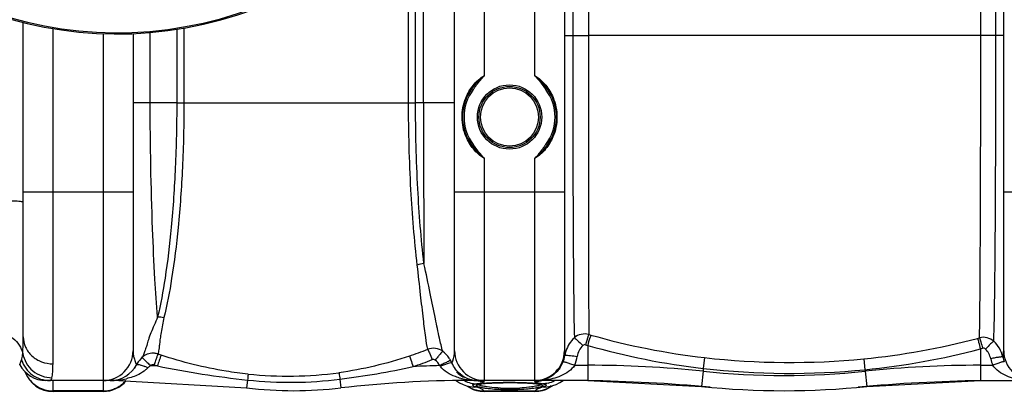
# Model space of a CAD drawing. Units: millimetres. Extents: x -2085 to 3609, y -794 to 3218.
# Drawn here: x -1047 to -419, y -465 to -223 of the extents above; entities that cross this region are included whole.
import ezdxf

# ---------------------------------------------------------------- set-up
doc = ezdxf.new("R2010")
doc.units = ezdxf.units.MM
doc.header["$LTSCALE"] = 46.255
doc.header["$PDMODE"] = 3
doc.header["$PDSIZE"] = 0.3125
doc.layers.get('0').update_dxf_attribs({"linetype": 'CONTINUOUS'})
doc.layers.get('Defpoints').update_dxf_attribs({"linetype": 'CONTINUOUS'})
doc.layers.add('AM_5', color=3, linetype='CONTINUOUS', lineweight=25)
doc.layers.add('RUNDUNGEN', color=7, linetype='CONTINUOUS')
doc.styles.get("Standard").update_dxf_attribs({"font": 'txt', "width": 0.7})
doc.dimstyles.new('AM_DIN$0', dxfattribs={"dimtxt": 3.5, "dimasz": 2.5, "dimexe": 1, "dimexo": 1, "dimgap": 1.5, "dimtad": 1, "dimdsep": 46, "dimtxsty": 'STANDARD', "dimcen": 0, "dimclrd": 256, "dimclre": 256, "dimclrt": 2, "dimadec": 0, "dimazin": 2, "dimtp": 0.1, "dimtm": 0.1, "dimtfac": 0.71, "dimtdec": 3, "dimtmove": 0, "dimatfit": 3, "dimfxl": 1, "dimlwd": -1, "dimlwe": -1, "dimarcsym": 0})

# ---------------------------------------------------------------- blocks, each defined once
blk = doc.blocks.new('*D12')
at = {"layer": 'AM_5', "ltscale": 10, "transparency": 16777216}
for p, q in [((-690, 645.85), (2271.4, 645.85)), ((2270.4, 615.85), (2270.4, -435.14)), ((1000.83, -465.14), (2271.4, -465.14))]:
    blk.add_line(p, q, dxfattribs=at)
for points in [[(2265.4, 615.85), (2275.4, 615.85), (2270.4, 645.85)], [(2265.4, -435.14), (2275.4, -435.14), (2270.4, -465.14)]]:
    blk.add_solid(points, dxfattribs=at)
at = {"layer": 'Defpoints', "color": 0, "ltscale": 10, "transparency": 16777216}
for p in [(-691, 645.85), (999.83, -465.14), (2270.4, -465.14)]:
    blk.add_point(p, dxfattribs=at)
at = {"layer": 'AM_5', "color": 2, "ltscale": 10, "transparency": 16777216, "insert": (2237.9, 90.35), "char_height": 35, "attachment_point": 5, "rotation": 90}
blk.add_mtext('1130', dxfattribs=at)

msp = doc.modelspace()

# ---------------------------------------------------------------- linework, layer by layer
at = {"color": 7, "linetype": 'Continuous'}
for p, q in [((-699.672, 463.863), (-699.672, -434.137)), ((-419.672, -434.137), (-419.672, 463.863)), ((-769.672, -434.137), (-769.672, -106.83)), ((-1044.672, -425.204), (-1044.672, -224.786)), ((-974.672, -231.991), (-974.672, -434.137)), ((-972.405, -443.137), (-971.96, -442.354)), ((-972.405, -443.136), (-972.404, -443.135)), ((-971.963, -442.359), (-972.404, -443.135)), ((-983.609, -453.137), (-1030.139, -453.137)), ((-983.609, -453.137), (-902.226, -457.884)), ((-769.16, -452.984), (-766.57, -454.611)), ((-766.57, -454.611), (-764.187, -455.708)), ((-764.187, -455.708), (-761.993, -456.47)), ((-762.085, -456.438), (-761.564, -456.834)), ((-761.993, -456.47), (-760.899, -456.78)), ((-761.564, -456.834), (-759.759, -457.92)), ((-760.965, -456.763), (-760.899, -456.78)), ((-760.965, -456.763), (-760.863, -456.791)), ((-684.845, -453.137), (-760.735, -453.137)), ((-759.759, -457.92), (-757.781, -458.827)), ((-755.03, -453.137), (-755.029, -453.137)), ((-753.098, -455.375), (-752.256, -455.248)), ((-750.146, -455.017), (-748.884, -454.914)), ((-745.955, -454.738), (-744.299, -454.666)), ((-736.581, -454.503), (-734.672, -454.497)), ((-734.672, -454.497), (-732.048, -454.509)), ((-732.048, -454.509), (-729.646, -454.54)), ((-729.646, -454.54), (-727.372, -454.591)), ((-727.372, -454.591), (-725.245, -454.658)), ((-725.245, -454.658), (-723.284, -454.743)), ((-716.897, -453.137), (-716.895, -453.137)), ((-716.285, -455.368), (-715.473, -455.521)), ((-715.473, -455.521), (-714.873, -455.671)), ((-714.873, -455.671), (-714.691, -455.728)), ((-708.377, -456.762), (-708.452, -456.783)), ((-707.715, -456.789), (-707.258, -456.439)), ((-704.946, -455.624), (-702.575, -454.504)), ((-702.575, -454.504), (-700.447, -453.137)), ((-684.845, -453.137), (-612.341, -456.902)), ((-507.003, -456.902), (-434.499, -453.137)), ((-434.499, -453.137), (-402.956, -453.137)), ((-993.672, -460.137), (-1025.672, -460.137)), ((-753.369, -459.968), (-750.835, -460.137)), ((-718.49, -460.137), (-750.854, -460.137)), ((-750.834, -460.137), (-750.834, -460.137)), ((-718.51, -460.137), (-718.51, -460.137)), ((-718.509, -460.137), (-715.923, -459.961))]:
    msp.add_line(p, q, dxfattribs=at)
at = {"color": 9, "linetype": 'Continuous'}
for p, q in [((-694.394, -87.137), (-694.394, -233.137)), ((-684.427, -87.137), (-684.427, -233.137)), ((-434.281, -233.123), (-434.281, -87.137)), ((-424.634, -233.137), (-424.634, -87.137)), ((-789.491, -276.126), (-789.491, -136.578)), ((-794.574, -276.131), (-794.574, -142.922)), ((-799.026, -276.137), (-799.026, -148.127)), ((-1025.672, -442.524), (-1025.672, -228.754)), ((-993.672, -232.015), (-993.672, -453.137)), ((-963.686, -276.137), (-963.685, -231.297)), ((-946.796, -229.262), (-946.796, -276.137)), ((-942.212, -228.511), (-942.212, -276.137)), ((-699.672, -233.137), (-694.394, -233.137)), ((-694.394, -233.137), (-684.427, -233.137)), ((-434.281, -233.123), (-684.427, -233.137)), ((-424.634, -233.137), (-434.281, -233.137)), ((-419.672, -233.137), (-424.634, -233.137)), ((-963.686, -276.137), (-974.672, -276.137)), ((-946.796, -276.137), (-963.686, -276.137)), ((-946.796, -276.137), (-794.574, -276.137)), ((-789.491, -276.126), (-794.574, -276.131)), ((-769.672, -276.137), (-789.491, -276.137)), ((-974.672, -333.137), (-1044.672, -333.137)), ((-699.672, -333.137), (-769.672, -333.137)), ((-750.672, -453.137), (-750.672, -333.137)), ((-718.672, -333.137), (-718.672, -453.137)), ((-349.672, -333.137), (-419.672, -333.137)), ((-684.848, -430.73), (-684.845, -443.424)), ((-434.499, -432.967), (-434.499, -453.137)), ((-610.348, -438.545), (-611.147, -445.435)), ((-508.794, -439.322), (-508.112, -446.252)), ((-972.512, -442.917), (-972.405, -443.135)), ((-972.405, -443.135), (-972.404, -443.135)), ((-693.054, -443.424), (-684.845, -443.424)), ((-684.845, -443.424), (-684.845, -453.137)), ((-611.148, -445.434), (-611.335, -447.241)), ((-434.499, -443.424), (-426.693, -443.424)), ((-611.335, -447.241), (-612.341, -456.902)), ((-508.113, -446.252), (-508.009, -447.241)), ((-508.009, -447.241), (-507.003, -456.901)), ((-1025.672, -460.137), (-1025.672, -453.322)), ((-993.672, -453.322), (-993.672, -460.137)), ((-983.609, -452.811), (-983.609, -453.137)), ((-901.637, -452.841), (-902.226, -457.884)), ((-842.771, -452.296), (-842.118, -457.884)), ((-760.735, -452.765), (-760.735, -453.038)), ((-760.735, -453.038), (-760.735, -453.137)), ((-718.672, -453.447), (-718.672, -453.689)), ((-993.672, -459.775), (-1025.672, -459.775)), ((-750.834, -460.137), (-750.985, -459.775)), ((-750.985, -459.775), (-718.359, -459.775)), ((-718.359, -459.775), (-718.51, -460.137))]:
    msp.add_line(p, q, dxfattribs=at)
at = {"color": 7, "linetype": 'Continuous'}
for points in [[(-754.994, -455.869), (-754.97, -455.856), (-754.749, -455.762), (-754.346, -455.636), (-753.798, -455.506), (-753.098, -455.375)], [(-752.256, -455.248), (-751.271, -455.128), (-750.146, -455.017)], [(-748.884, -454.914), (-747.485, -454.82), (-745.955, -454.738)], [(-744.299, -454.666), (-742.523, -454.606), (-740.636, -454.559)], [(-740.636, -454.559), (-738.651, -454.524), (-736.581, -454.503)], [(-723.284, -454.743), (-721.502, -454.842), (-719.906, -454.956)], [(-719.906, -454.956), (-718.503, -455.083), (-717.293, -455.221), (-716.285, -455.368)], [(-711.501, -458.802), (-709.521, -457.886), (-707.715, -456.789)], [(-708.577, -456.812), (-708.667, -456.847), (-708.542, -456.808), (-708.377, -456.762)], [(-708.452, -456.783), (-707.138, -456.404), (-704.946, -455.624)], [(-757.781, -458.827), (-755.644, -459.52), (-753.369, -459.968)], [(-715.923, -459.961), (-713.642, -459.505), (-711.501, -458.802)]]:
    msp.add_lwpolyline(points, dxfattribs=at)
for centre, radius, start, end in [((-984.672, 14.863), 247.056, 195, 165), ((-993.672, -434.137), 19, 270, 0), ((-955.596, -452.198), 19.098, 134.427829, 148.987396), ((-961.97, -445.703), 9.997, 88.134005, 134.396999), ((-961.975, -445.737), 10.031, 74.50927, 88.106725), ((-961.966, -445.688), 9.981, 70.990934, 74.486643), ((-750.672, -434.137), 19, 180, 270), ((-718.672, -434.137), 19, 270, 0), ((-400.672, -434.137), 19, 180, 270), ((-1030.139, -434.137), 19, 208.06239, 270), ((-1030.139, -434.137), 19, 208.061061, 269.997175), ((-989.138, -434.137), 19, 270, 332.136453), ((-1025.672, -441.137), 19, 199.647111, 270), ((-755.206, -434.137), 19, 225.280111, 242.744498), ((-993.672, -441.137), 19, 270, 320.696784), ((-872.172, -201.137), 258.5, 263.323575, 276.676425), ((-760.735, -1153.137), 700, 89.999993, 96.676425), ((-755.061, -436.058), 17.078, 256.703434, 263.833097), ((-755.033, -435.791), 17.346, 263.83662, 269.29694), ((-755.028, -432.507), 20.63, 268.620618, 269.998165), ((-755.026, -435.331), 17.807, 269.293093, 269.991602), ((-699.559, -1453.137), 1000, 84.67919, 89.157574), ((-559.672, 48.863), 508.5, 264.054809, 275.945191), ((-419.785, -1453.137), 1000, 90.842426, 95.32081)]:
    msp.add_arc(centre, radius, start, end, dxfattribs=at)
at = {"color": 9, "linetype": 'Continuous'}
for centre, radius, start, end in [((-984.672, 14.863), 246.237, 195, 165), ((18666.536, -279.298), 19456.027, 179.9906587, 180.2924904), ((-559.154, 6.855), 448.378, 253.8177, 253.991226), ((-559.34, 7.351), 448.804, 254.031524, 263.474078), ((-554.144, 19.075), 460.635, 275.649961, 284.808982), ((-555.624, 24.347), 466.109, 284.819287, 284.990523), ((-559.744, 3.277), 451.678, 253.746315, 253.92025), ((-559.175, 7.121), 455.53, 253.985438, 263.448754), ((-554.133, 19.362), 467.882, 275.644639, 284.814649), ((-555.416, 23.427), 472.14, 284.838968, 285.010686), ((-439.185, -442.432), 19.478, 30.255127, 47.232906), ((-439.527, -442.595), 19.856, 12.728392, 30.164987), ((-958.082, -434.126), 16.59, 180.038468, 185.730199), ((-874.065, -191.033), 259.417, 250.955165, 251.44081), ((-873.321, -216.016), 233.809, 288.657842, 291.710038), ((-788.911, -449.799), 19.231, 34.757121, 52.486857), ((-788.952, -449.813), 19.273, 28.7969, 34.721516), ((-718.081, -434.27), 18.907, 341.753249, 351.160892), ((-679.656, -440.473), 20.016, 162.267756, 170.518642), ((-718.077, -433.576), 26.891, 338.518627, 351.053476), ((-555.924, 38.03), 479.673, 263.485204, 275.638713), ((-401.697, -433.606), 26.856, 192.114218, 201.442661), ((-401.737, -434.306), 18.834, 191.995327, 201.350718), ((-981.936, -477.594), 36.474, 62.887887, 65.883021), ((-983.609, -1153.137), 709.714, 88.024706, 88.373836), ((-874.124, -190.174), 267.541, 250.984828, 251.470459), ((-713.273, -526.719), 259.464, 160.569345, 161.373256), ((-835.702, 157.024), 613.419, 258.390538, 263.829548), ((-913.817, 103.435), 560.254, 277.285257, 282.13327), ((-873.375, -216.326), 240.731, 288.733804, 291.79823), ((-760.735, -1153.137), 709.714, 91.480689, 92.852936), ((-783.253, -447.581), 5.73, 37.168953, 43.166938), ((-788.865, -449.748), 19.166, 24.170711, 28.754532), ((-719.679, -433.629), 20.629, 328.300088, 338.579234), ((-717.911, -434.323), 18.729, 338.581136, 341.744494), ((-684.845, -1153.137), 709.714, 84.054809, 90), ((-555.799, 37.18), 485.778, 263.457634, 275.633466), ((-434.499, -1153.137), 709.714, 90, 95.945191), ((-1026.015, -440.971), 18.663, 201.123482, 207.286334), ((-876.13, -200.94), 249.39, 264.204391, 277.545785), ((-755.897, -414.36), 38.702, 255.400305, 259.008917), ((-755.003, -436.025), 17.128, 238.828718, 244.580238), ((-755.076, -436.169), 16.967, 244.594935, 256.667328), ((-559.672, 48.863), 498.786, 264.054809, 275.945191), ((-1025.678, -440.61), 19.166, 234.381407, 252.179419), ((-989.138, -405.859), 47.279, 269.999797, 271.72106), ((-993.64, -440.658), 19.112, 287.788707, 296.719971), ((-989.102, -406.691), 46.445, 271.707039, 276.79172), ((-993.619, -440.699), 19.067, 296.718926, 303.986703), ((-989.604, -404.538), 48.644, 277.079513, 282.691649), ((-993.524, -440.844), 18.893, 303.995849, 305.682466), ((-993.589, -440.762), 18.997, 305.695958, 314.651276), ((-993.561, -440.789), 18.959, 314.650585, 319.212031), ((-874.535, -200.887), 253.408, 263.860457, 277.200642), ((-755.149, -438.338), 16.972, 241.119994, 255.739781), ((-755.294, -411.231), 41.888, 259.014418, 262.536536), ((-751.395, -441.202), 18.559, 236.715961, 248.196961), ((-756.895, -441.499), 15.795, 255.314916, 273.117305), ((-755.238, -411.389), 41.74, 262.432389, 263.557423), ((-755.051, -409.469), 43.668, 263.596791, 270.029295), ((-763.079, -484.385), 28.014, 74.150601, 75.43897), ((-750.622, -434.432), 19.259, 256.8438, 258.753659), ((-750.656, -434.638), 19.05, 258.731665, 269.950987), ((-743.78, -526.684), 71.957, 94.468565, 95.471787), ((-741.961, -549.778), 95.123, 93.695383, 94.476916), ((-739.827, -582.958), 128.371, 92.511368, 93.691499), ((-737.715, -627.699), 173.162, 92.124229, 92.560574), ((-736.369, -664.78), 210.267, 91.413467, 92.11624), ((-734.94, -723.265), 268.769, 90.164806, 91.410514), ((-734.812, -335.236), 122.884, 267.363871, 268.737148), ((-734.664, -329.683), 128.439, 268.725409, 269.996241), ((-734.672, -754.914), 300.419, 89.999919, 90.198496), ((-734.621, -742.993), 288.498, 89.045387, 90.010065), ((-734.588, -334.703), 123.419, 269.960837, 273.003034), ((-734.133, -711.674), 257.176, 88.745987, 89.037841), ((-733.776, -695.158), 240.655, 88.563035, 88.744961), ((-733.254, -674.82), 220.311, 88.178812, 88.566224), ((-732.547, -652.367), 197.847, 87.914133, 88.176742), ((-731.991, -637.032), 182.502, 87.705825, 87.913432), ((-731.004, -613.057), 158.506, 87.111493, 87.715327), ((-729.851, -589.823), 135.244, 86.821494, 87.103089), ((-729.151, -577.215), 122.616, 86.527622, 86.821494), ((-727.808, -555.667), 101.026, 85.628544, 86.547981), ((-726.433, -537.3), 82.608, 85.289603, 85.60849), ((-725.564, -526.835), 72.107, 84.734518, 85.294984), ((-724.363, -513.878), 59.094, 83.974173, 84.740923), ((-718.677, -434.856), 18.832, 270.014054, 275.560155), ((-716.899, -437.253), 15.885, 270.005656, 275.472816), ((-716.897, -411.563), 41.574, 269.999597, 273.047384), ((-718.711, -434.495), 19.195, 275.556259, 281.250061), ((-718.427, -448.639), 8.058, 288.657304, 290.653004), ((-704.107, -403.496), 52.579, 257.314533, 258.482905), ((-716.943, -436.932), 16.208, 275.519245, 287.356212), ((-716.873, -412.032), 41.105, 273.048091, 276.290729), ((-699.512, -381.005), 75.535, 258.474042, 259.475993), ((-712.449, -441.499), 15.795, 266.880439, 284.65343), ((-717.949, -441.201), 18.559, 291.802851, 303.28346), ((-714.197, -438.339), 16.972, 284.266233, 298.88427), ((-1025.652, -440.429), 19.346, 252.271791, 269.941957), ((-993.692, -440.429), 19.346, 270.058042, 287.728163), ((-751.35, -441.044), 18.723, 248.24903, 255.772336), ((-751.264, -440.723), 19.055, 255.757717, 259.582491), ((-751.273, -440.798), 18.979, 259.567672, 270.867413), ((-718.076, -440.743), 19.034, 269.149377, 283.374192), ((-718.006, -441.009), 18.759, 283.352842, 291.745249)]:
    msp.add_arc(centre, radius, start, end, dxfattribs=at)
for points, knots in [([(-694.394, -233.137), (-694.385, -253.809), (-694.358, -293.2), (-694.174, -347.594), (-693.901, -391.183), (-693.584, -416.053), (-693.346, -425.918)], [0, 0, 0, 0, 0.321681, 0.6129747, 0.8464336, 1, 1, 1, 1]), ([(-684.427, -233.137), (-684.424, -272.024), (-684.365, -335.564), (-684.307, -399.106), (-684.115, -423.759)], [0, 0, 0, 0, 0.6119988, 1, 1, 1, 1]), ([(-435.061, -425.9), (-434.882, -416.371), (-434.672, -391.91), (-434.337, -327.651), (-434.282, -272.922), (-434.281, -233.123)], [0, 0, 0, 0, 0.1483203, 0.3806586, 1, 1, 1, 1]), ([(-425.959, -428.132), (-425.649, -418.569), (-425.294, -393.913), (-424.907, -350.15), (-424.686, -294.718), (-424.638, -254.372), (-424.634, -233.137)], [0, 0, 0, 0, 0.1472091, 0.3793148, 0.6733106, 1, 1, 1, 1]), ([(-958.968, -412.62), (-959.666, -404.594), (-960.911, -385.892), (-963.026, -340.41), (-963.684, -302.929), (-963.686, -276.137)], [0, 0, 0, 0, 0.1769451, 0.4115805, 1, 1, 1, 1]), ([(-946.796, -276.137), (-946.796, -289.862), (-947.371, -316.34), (-949.869, -353.652), (-953.586, -385.475), (-956.981, -404.484), (-958.968, -412.62)], [0, 0, 0, 0, 0.2999521, 0.5786132, 0.816979, 1, 1, 1, 1]), ([(-942.212, -276.137), (-942.212, -289.875), (-942.818, -316.392), (-945.45, -353.779), (-949.361, -385.707), (-952.93, -404.791), (-955.01, -412.964)], [0, 0, 0, 0, 0.2993185, 0.5776793, 0.8162545, 1, 1, 1, 1]), ([(-793.446, -379.568), (-795.322, -363.587), (-798.082, -329.133), (-799.032, -294.588), (-799.026, -276.137)], [0, 0, 0, 0, 0.4658389, 1, 1, 1, 1]), ([(-789.237, -378.619), (-791.024, -362.758), (-793.665, -328.618), (-794.581, -294.392), (-794.574, -276.131)], [0, 0, 0, 0, 0.4664001, 1, 1, 1, 1]), ([(-1061.796, -338.287), (-1059.57, -338.299), (-1056.355, -338.343), (-1052.292, -338.472), (-1049.736, -338.588), (-1047.701, -338.73), (-1046.075, -338.867), (-1045.29, -339.036), (-1044.672, -339.143), (-1044.672, -339.266)], [0, 0, 0, 0, 0.3880566, 0.5602336, 0.7097801, 0.8318077, 0.9224377, 0.9785955, 1, 1, 1, 1]), ([(-786.832, -433.24), (-787.36, -430.768), (-788.3, -424.367), (-789.722, -412.772), (-791.481, -397.37), (-792.731, -385.872), (-793.446, -379.568)], [0, 0, 0, 0, 0.1401976, 0.3584802, 0.6480976, 1, 1, 1, 1]), ([(-777.2, -434.544), (-778.031, -431.808), (-779.657, -424.894), (-782.189, -412.588), (-785.393, -396.695), (-787.833, -384.97), (-789.237, -378.618)], [0, 0, 0, 0, 0.1499132, 0.3720353, 0.6589267, 1, 1, 1, 1]), ([(-958.968, -412.619), (-959.707, -414.376), (-961.132, -417.775), (-963.226, -422.568), (-964.897, -426.836), (-965.844, -430.571), (-966.836, -433.523), (-967.618, -435.846), (-968.267, -437.462), (-968.715, -438.306), (-968.964, -438.56)], [0, 0, 0, 0, 0.2053386, 0.3970066, 0.5636233, 0.6982017, 0.8114481, 0.8992235, 0.9616604, 1, 1, 1, 1]), ([(-955.01, -412.964), (-955.681, -416.136), (-956.543, -420.611), (-957.364, -426.209), (-957.736, -429.487), (-958.075, -432.113), (-958.315, -434.092), (-958.523, -435.39), (-958.622, -436.053), (-958.715, -436.251)], [0, 0, 0, 0, 0.4123265, 0.5792198, 0.7193258, 0.8317748, 0.9161956, 0.9722808, 1, 1, 1, 1]), ([(-1062.806, -422.114), (-1058.715, -422.281), (-1052.487, -424.405), (-1046.962, -430.317), (-1045.408, -433.986), (-1045.008, -435.849)], [0, 0, 0, 0, 0.5135796, 0.7609971, 1, 1, 1, 1]), ([(-1045.008, -435.849), (-1044.944, -435.128), (-1044.705, -431.585), (-1044.672, -428.031), (-1044.672, -425.204)], [0, 0, 0, 0, 0.2038275, 1, 1, 1, 1]), ([(-1044.672, -425.204), (-1044.672, -427.466), (-1043.648, -432.105), (-1039.355, -437.857), (-1033.051, -441.649), (-1028.135, -442.524), (-1025.672, -442.524)], [0, 0, 0, 0, 0.2392264, 0.4849009, 0.7394155, 1, 1, 1, 1]), ([(-693.351, -425.925), (-692.6, -426.399), (-690.843, -428.094), (-689.09, -429.747), (-688.013, -430.834)], [0, 0, 0, 0, 0.3674001, 1, 1, 1, 1]), ([(-684.114, -423.758), (-685.695, -423.352), (-689.093, -423.306), (-692.123, -424.852), (-693.346, -425.918)], [0, 0, 0, 0, 0.5015326, 1, 1, 1, 1]), ([(-684.109, -423.76), (-684.231, -424.089), (-684.958, -426.273), (-685.616, -428.478), (-686.165, -430.349)], [0, 0, 0, 0, 0.1527649, 1, 1, 1, 1]), ([(-682.81, -424.135), (-682.931, -424.465), (-683.651, -426.651), (-684.302, -428.859), (-684.845, -430.731)], [0, 0, 0, 0, 0.152656, 1, 1, 1, 1]), ([(-436.407, -426.259), (-436.122, -427.087), (-435.495, -429.328), (-434.873, -431.567), (-434.499, -432.967)], [0, 0, 0, 0, 0.3766722, 1, 1, 1, 1]), ([(-425.959, -428.132), (-427.162, -427.072), (-430.138, -425.517), (-433.493, -425.522), (-435.061, -425.9)], [0, 0, 0, 0, 0.4985514, 1, 1, 1, 1]), ([(-435.061, -425.901), (-434.772, -426.728), (-434.139, -428.967), (-433.51, -431.204), (-433.132, -432.603)], [0, 0, 0, 0, 0.376741, 1, 1, 1, 1]), ([(-777.2, -434.544), (-778.539, -433.545), (-781.786, -432.212), (-785.269, -432.636), (-786.832, -433.24)], [0, 0, 0, 0, 0.4991548, 1, 1, 1, 1]), ([(-425.96, -428.132), (-426.239, -428.301), (-426.916, -428.871), (-428.728, -430.491), (-430.224, -431.983), (-431.312, -433.093)], [0, 0, 0, 0, 0.1339782, 0.3614725, 1, 1, 1, 1]), ([(-1045.712, -440.02), (-1045.627, -439.758), (-1045.268, -438.391), (-1045.11, -436.981), (-1045.008, -435.849)], [0, 0, 0, 0, 0.1947496, 1, 1, 1, 1]), ([(-1045.008, -435.849), (-1044.233, -440.065), (-1039.504, -448.203), (-1030.661, -451.363), (-1026.345, -451.404)], [0, 0, 0, 0, 0.4982439, 1, 1, 1, 1]), ([(-974.589, -435.783), (-974.561, -436.063), (-974.432, -437.103), (-974.215, -438.13), (-974.017, -438.87)], [0, 0, 0, 0, 0.2692407, 1, 1, 1, 1]), ([(-974.017, -438.87), (-973.885, -439.364), (-973.461, -440.742), (-972.913, -442.079), (-972.512, -442.917)], [0, 0, 0, 0, 0.3548127, 1, 1, 1, 1]), ([(-968.963, -438.56), (-968.925, -438.526), (-968.732, -438.741), (-968.441, -438.917), (-967.917, -439.421), (-967.253, -440.022), (-966.438, -440.802), (-965.159, -442.036), (-964.161, -443.024), (-963.478, -443.709)], [0, 0, 0, 0, 0.0203272, 0.076785, 0.1679332, 0.2909239, 0.4413216, 0.6143711, 1, 1, 1, 1]), ([(-958.714, -436.251), (-958.766, -436.282), (-958.832, -436.501), (-959.024, -436.868), (-959.26, -437.508), (-959.732, -438.723), (-960.417, -440.622), (-960.988, -442.236), (-961.293, -443.116)], [0, 0, 0, 0, 0.0246251, 0.0840465, 0.1765495, 0.2993711, 0.6192011, 1, 1, 1, 1]), ([(-956.633, -436.96), (-956.717, -437.015), (-956.805, -437.393), (-957.12, -438.024), (-957.489, -439.112), (-957.794, -439.934), (-957.959, -440.404)], [0, 0, 0, 0, 0.0813, 0.2833035, 0.5955563, 1, 1, 1, 1]), ([(-901.314, -449.056), (-906.024, -448.577), (-924.765, -446.1), (-943.206, -441.468), (-956.633, -436.96)], [0, 0, 0, 0, 0.2505142, 1, 1, 1, 1]), ([(-798.522, -437.536), (-798.154, -438.283), (-797.392, -440.569), (-796.566, -442.819), (-796.059, -444.303)], [0, 0, 0, 0, 0.3466244, 1, 1, 1, 1]), ([(-786.832, -433.24), (-786.407, -433.967), (-785.513, -436.204), (-784.564, -438.401), (-783.982, -439.844)], [0, 0, 0, 0, 0.351114, 1, 1, 1, 1]), ([(-777.197, -434.546), (-777.439, -434.687), (-778.005, -435.317), (-779.079, -436.473), (-780.477, -438.164), (-781.505, -439.438), (-782.049, -440.129)], [0, 0, 0, 0, 0.1135117, 0.3361954, 0.6438478, 1, 1, 1, 1]), ([(-771.379, -441.901), (-771.196, -441.465), (-770.239, -438.991), (-769.672, -436.321), (-769.672, -434.138)], [0, 0, 0, 0, 0.1779263, 1, 1, 1, 1]), ([(-699.672, -434.137), (-699.672, -434.407), (-699.646, -435.425), (-699.528, -436.439), (-699.398, -437.176)], [0, 0, 0, 0, 0.2651219, 1, 1, 1, 1]), ([(-699.398, -437.176), (-699.341, -437.112), (-699.061, -437.068), (-698.256, -437.005), (-697.487, -437.061), (-696.907, -437.103)], [0, 0, 0, 0, 0.1025297, 0.3058941, 1, 1, 1, 1]), ([(-696.907, -437.103), (-696.516, -437.132), (-694.712, -437.295), (-692.915, -437.539), (-691.514, -437.758)], [0, 0, 0, 0, 0.2166923, 1, 1, 1, 1]), ([(-420.159, -438.22), (-420.228, -438.163), (-420.51, -438.138), (-421.009, -438.129), (-421.766, -438.19), (-423.16, -438.353), (-425.254, -438.696), (-427.012, -439.041), (-427.954, -439.242)], [0, 0, 0, 0, 0.0338752, 0.0992615, 0.1952786, 0.3192377, 0.6340559, 1, 1, 1, 1]), ([(-420.159, -438.22), (-420.088, -437.915), (-419.809, -436.572), (-419.672, -435.196), (-419.672, -434.137)], [0, 0, 0, 0, 0.2281869, 1, 1, 1, 1]), ([(-1046.906, -443.076), (-1046.888, -443.077), (-1046.883, -442.969), (-1046.793, -442.862), (-1046.699, -442.595), (-1046.471, -442.095), (-1046.129, -441.22), (-1045.856, -440.46), (-1045.712, -440.02)], [0, 0, 0, 0, 0.016584, 0.0659119, 0.1475319, 0.2606056, 0.5761025, 1, 1, 1, 1]), ([(-1045.712, -440.02), (-1044.51, -443.734), (-1039.646, -450.574), (-1031.644, -453.137), (-1027.753, -453.137)], [0, 0, 0, 0, 0.5008306, 1, 1, 1, 1]), ([(-1026.345, -451.404), (-1026.024, -450.263), (-1025.731, -447.278), (-1025.672, -444.312), (-1025.672, -442.524)], [0, 0, 0, 0, 0.3985843, 1, 1, 1, 1]), ([(-972.407, -443.137), (-972.282, -442.905), (-971.289, -442.822), (-970.593, -443.016), (-970.077, -443.161)], [0, 0, 0, 0, 0.328843, 1, 1, 1, 1]), ([(-965.313, -445.127), (-965.72, -445.564), (-967.422, -447.176), (-969.428, -448.438), (-970.982, -449.228)], [0, 0, 0, 0, 0.2552198, 1, 1, 1, 1]), ([(-970.077, -443.161), (-969.848, -443.225), (-968.812, -443.547), (-967.806, -443.957), (-967.032, -444.303)], [0, 0, 0, 0, 0.2187387, 1, 1, 1, 1]), ([(-961.293, -443.116), (-961.666, -442.987), (-962.506, -442.957), (-963.214, -443.41), (-963.469, -443.71)], [0, 0, 0, 0, 0.5005394, 1, 1, 1, 1]), ([(-772.062, -440.529), (-772.15, -440.505), (-772.419, -440.567), (-773.198, -440.801), (-774.624, -441.427), (-776.701, -442.414), (-778.248, -443.219), (-779.074, -443.661)], [0, 0, 0, 0, 0.035387, 0.1019088, 0.3220727, 0.6352987, 1, 1, 1, 1]), ([(-771.383, -441.901), (-771.46, -441.844), (-771.749, -441.824), (-772.557, -441.915), (-774.054, -442.336), (-776.216, -443.091), (-777.828, -443.748), (-778.687, -444.119)], [0, 0, 0, 0, 0.0375865, 0.1042484, 0.3231834, 0.6353448, 1, 1, 1, 1]), ([(-765.653, -451.812), (-766.855, -451.499), (-771.681, -449.982), (-776.366, -447.183), (-778.687, -444.119)], [0, 0, 0, 0, 0.244274, 1, 1, 1, 1]), ([(-763.868, -450.68), (-764.598, -450.239), (-767.772, -447.988), (-770.168, -444.68), (-771.379, -441.901)], [0, 0, 0, 0, 0.2194051, 1, 1, 1, 1]), ([(-693.054, -443.424), (-695.183, -446.504), (-701.667, -450.798), (-708.82, -452.498), (-712.369, -452.889)], [0, 0, 0, 0, 0.5118936, 1, 1, 1, 1]), ([(-702.128, -444.469), (-703.366, -446.471), (-706.324, -449.775), (-710.234, -451.817), (-712.108, -452.402)], [0, 0, 0, 0, 0.5452058, 1, 1, 1, 1]), ([(-700.475, -441.163), (-700.408, -441.115), (-700.134, -441.139), (-699.664, -441.207), (-698.944, -441.389), (-697.614, -441.774), (-695.618, -442.451), (-693.949, -443.074), (-693.054, -443.424)], [0, 0, 0, 0, 0.0316373, 0.0952905, 0.1902446, 0.3138559, 0.6301003, 1, 1, 1, 1]), ([(-419.278, -441.163), (-419.352, -441.12), (-419.627, -441.144), (-420.109, -441.217), (-420.832, -441.4), (-422.16, -441.786), (-424.145, -442.458), (-425.804, -443.077), (-426.693, -443.424)], [0, 0, 0, 0, 0.033182, 0.0980221, 0.1936252, 0.3173368, 0.6323943, 1, 1, 1, 1]), ([(-407.573, -452.879), (-411.093, -452.481), (-418.186, -450.775), (-424.589, -446.482), (-426.693, -443.424)], [0, 0, 0, 0, 0.4882662, 1, 1, 1, 1]), ([(-901.314, -449.055), (-901.299, -449.435), (-901.47, -450.698), (-901.552, -451.959), (-901.635, -452.841)], [0, 0, 0, 0, 0.3001721, 1, 1, 1, 1]), ([(-843.381, -448.171), (-843.349, -448.321), (-843.139, -449.695), (-842.943, -451.071), (-842.772, -452.296)], [0, 0, 0, 0, 0.1102961, 1, 1, 1, 1]), ([(-1027.753, -453.137), (-1027.64, -453.137), (-1027.112, -453.043), (-1026.783, -452.533), (-1026.615, -452.164)], [0, 0, 0, 0, 0.2180982, 1, 1, 1, 1]), ([(-756.036, -457.271), (-756.433, -457.168), (-757.095, -456.956), (-757.823, -456.677), (-758.295, -456.197), (-758.044, -455.929), (-757.929, -455.853)], [0, 0, 0, 0, 0.4273628, 0.707764, 0.8565231, 1, 1, 1, 1]), ([(-757.929, -455.853), (-757.886, -455.824), (-757.662, -455.696), (-757.417, -455.61), (-757.22, -455.549)], [0, 0, 0, 0, 0.2011317, 1, 1, 1, 1]), ([(-757.22, -455.549), (-757.136, -455.523), (-756.746, -455.411), (-756.348, -455.327), (-756.036, -455.269)], [0, 0, 0, 0, 0.2169282, 1, 1, 1, 1]), ([(-756.036, -455.269), (-755.82, -455.229), (-755.037, -455.08), (-754.255, -454.919), (-753.691, -454.792)], [0, 0, 0, 0, 0.2744539, 1, 1, 1, 1]), ([(-749.581, -458.234), (-750.337, -458.131), (-751.696, -457.925), (-753.477, -457.549), (-754.653, -457.222), (-755.315, -456.915), (-755.677, -456.721), (-755.935, -456.235), (-755.218, -455.829), (-754.304, -455.571), (-753.438, -455.409), (-752.933, -455.332)], [0, 0, 0, 0, 0.2332719, 0.4201234, 0.5566945, 0.6055402, 0.6418372, 0.6845444, 0.7399182, 0.8440228, 1, 1, 1, 1]), ([(-753.867, -456.137), (-753.951, -456.104), (-754.22, -455.989), (-754.485, -455.85), (-754.638, -455.715)], [0, 0, 0, 0, 0.3065111, 1, 1, 1, 1]), ([(-752.747, -458.424), (-752.855, -458.37), (-753.329, -458.147), (-753.818, -457.957), (-754.198, -457.823)], [0, 0, 0, 0, 0.2307827, 1, 1, 1, 1]), ([(-752.717, -456.506), (-752.827, -456.477), (-753.215, -456.369), (-753.599, -456.244), (-753.867, -456.137)], [0, 0, 0, 0, 0.281714, 1, 1, 1, 1]), ([(-753.691, -454.792), (-753.531, -454.756), (-752.972, -454.626), (-752.415, -454.483), (-752.021, -454.366)], [0, 0, 0, 0, 0.2845675, 1, 1, 1, 1]), ([(-752.933, -455.332), (-752.762, -455.305), (-752, -455.196), (-751.234, -455.112), (-750.641, -455.055)], [0, 0, 0, 0, 0.2259716, 1, 1, 1, 1]), ([(-748.885, -457.242), (-749.259, -457.189), (-750.544, -456.991), (-751.825, -456.745), (-752.717, -456.506)], [0, 0, 0, 0, 0.2901392, 1, 1, 1, 1]), ([(-752.021, -454.366), (-751.916, -454.335), (-751.575, -454.229), (-751.236, -454.109), (-751.014, -453.997)], [0, 0, 0, 0, 0.3061528, 1, 1, 1, 1]), ([(-751.014, -453.997), (-750.968, -453.974), (-750.843, -453.905), (-750.7, -453.811), (-750.676, -453.718)], [0, 0, 0, 0, 0.3496104, 1, 1, 1, 1]), ([(-750.676, -453.718), (-750.675, -453.713), (-750.673, -453.704), (-750.672, -453.694), (-750.672, -453.689)], [0, 0, 0, 0, 0.5075433, 1, 1, 1, 1]), ([(-740.464, -457.99), (-741.239, -457.954), (-744.053, -457.795), (-746.863, -457.532), (-748.885, -457.242)], [0, 0, 0, 0, 0.2753982, 1, 1, 1, 1]), ([(-720.681, -457.274), (-721.233, -457.351), (-723.705, -457.659), (-726.191, -457.85), (-728.122, -457.952)], [0, 0, 0, 0, 0.2238877, 1, 1, 1, 1]), ([(-717.547, -457.886), (-717.825, -457.937), (-719.063, -458.148), (-720.31, -458.313), (-721.277, -458.423)], [0, 0, 0, 0, 0.2246853, 1, 1, 1, 1]), ([(-716.373, -456.436), (-716.657, -456.517), (-718.077, -456.876), (-719.524, -457.113), (-720.681, -457.274)], [0, 0, 0, 0, 0.2023382, 1, 1, 1, 1]), ([(-718.672, -453.689), (-718.672, -453.787), (-718.367, -454.002), (-717.816, -454.218), (-716.845, -454.514), (-716.093, -454.692), (-715.653, -454.792)], [0, 0, 0, 0, 0.0902466, 0.2823294, 0.5857146, 1, 1, 1, 1]), ([(-718.159, -455.11), (-717.925, -455.135), (-717.095, -455.228), (-716.266, -455.345), (-715.676, -455.456)], [0, 0, 0, 0, 0.2814673, 1, 1, 1, 1]), ([(-713.799, -456.029), (-713.709, -456.086), (-713.546, -456.196), (-713.501, -456.508), (-713.749, -456.757), (-714.372, -457.113), (-715.679, -457.512), (-716.842, -457.758), (-717.547, -457.886)], [0, 0, 0, 0, 0.0655862, 0.1123995, 0.1725029, 0.2645569, 0.5592339, 1, 1, 1, 1]), ([(-713.308, -457.271), (-713.63, -457.354), (-714.749, -457.666), (-715.853, -458.055), (-716.597, -458.424)], [0, 0, 0, 0, 0.2856753, 1, 1, 1, 1]), ([(-715.676, -455.456), (-715.562, -455.477), (-715.162, -455.557), (-714.764, -455.652), (-714.485, -455.739)], [0, 0, 0, 0, 0.2833371, 1, 1, 1, 1]), ([(-714.705, -455.714), (-714.752, -455.756), (-715.022, -455.954), (-715.333, -456.084), (-715.585, -456.179)], [0, 0, 0, 0, 0.1913824, 1, 1, 1, 1]), ([(-714.485, -455.739), (-714.415, -455.761), (-714.179, -455.84), (-713.947, -455.936), (-713.799, -456.029)], [0, 0, 0, 0, 0.2966927, 1, 1, 1, 1]), ([(-713.308, -455.269), (-712.768, -455.37), (-712.093, -455.491), (-711.174, -455.941), (-711.172, -456.185)], [0, 0, 0, 0, 0.6922671, 1, 1, 1, 1]), ([(-711.411, -456.538), (-711.504, -456.608), (-712.099, -456.946), (-712.764, -457.129), (-713.308, -457.271)], [0, 0, 0, 0, 0.1724309, 1, 1, 1, 1]), ([(-711.172, -456.185), (-711.171, -456.284), (-711.264, -456.421), (-711.374, -456.51), (-711.411, -456.538)], [0, 0, 0, 0, 0.6816255, 1, 1, 1, 1]), ([(-750.985, -459.775), (-751.072, -459.648), (-751.558, -459.078), (-752.217, -458.686), (-752.747, -458.424)], [0, 0, 0, 0, 0.2069654, 1, 1, 1, 1]), ([(-734.672, -459.111), (-736.042, -459.111), (-741.021, -459.035), (-746.004, -458.721), (-749.581, -458.234)], [0, 0, 0, 0, 0.2751782, 1, 1, 1, 1]), ([(-721.277, -458.423), (-722.271, -458.536), (-726.723, -458.959), (-731.2, -459.111), (-734.672, -459.111)], [0, 0, 0, 0, 0.2235624, 1, 1, 1, 1]), ([(-716.597, -458.424), (-716.796, -458.522), (-717.447, -458.875), (-718.065, -459.344), (-718.359, -459.775)], [0, 0, 0, 0, 0.2985215, 1, 1, 1, 1])]:
    msp.add_open_spline(points, degree=3, knots=knots, dxfattribs=at)
for points in [[(-789.237, -378.619), (-790.671, -378.73), (-792.107, -379.044), (-793.447, -379.568)], [(-693.346, -425.918), (-695.803, -428.181), (-697.703, -431.195), (-698.721, -434.377)], [(-688.013, -430.834), (-689.859, -432.646), (-691.111, -435.204), (-691.514, -437.758)], [(-686.165, -430.349), (-686.776, -430.17), (-687.559, -430.388), (-688.013, -430.834)], [(-431.312, -433.093), (-431.762, -432.655), (-432.525, -432.44), (-433.132, -432.603)], [(-798.521, -437.537), (-813.08, -442.457), (-828.148, -446.137), (-843.381, -448.171)], [(-427.954, -439.242), (-428.444, -436.959), (-429.639, -434.722), (-431.312, -433.093)], [(-973.374, -445.128), (-973.59, -445.212), (-973.799, -445.351), (-973.938, -445.537)], [(-963.478, -443.709), (-964.149, -444.094), (-964.786, -444.562), (-965.313, -445.127)], [(-782.049, -440.129), (-782.563, -439.728), (-783.378, -439.602), (-783.982, -439.844)], [(-779.074, -443.661), (-779.805, -442.306), (-780.836, -441.076), (-782.049, -440.129)], [(-1042.601, -449.526), (-1041.255, -452.136), (-1039.225, -454.478), (-1036.84, -456.19)], [(-1026.615, -452.164), (-1026.504, -451.919), (-1026.418, -451.663), (-1026.345, -451.404)], [(-970.982, -449.228), (-973.479, -450.497), (-976.184, -451.378), (-978.917, -451.993)], [(-985.248, -452.735), (-984.712, -452.623), (-984.134, -452.659), (-983.609, -452.811)], [(-758.989, -452.678), (-759.559, -452.558), (-760.176, -452.6), (-760.735, -452.765)], [(-759.33, -454.787), (-758.254, -455.059), (-757.144, -455.224), (-756.036, -455.269)], [(-754.198, -457.823), (-754.604, -457.681), (-755.014, -457.554), (-755.428, -457.436)], [(-715.849, -456.274), (-716.022, -456.332), (-716.197, -456.386), (-716.373, -456.436)], [(-710.015, -454.787), (-711.09, -455.06), (-712.2, -455.225), (-713.308, -455.269)]]:
    msp.add_open_spline(points, degree=3, dxfattribs=at)
at = {"color": 7, "linetype": 'Continuous'}
msp.add_open_spline([(-958.982, -412.533), (-957.652, -412.454), (-956.292, -412.602), (-955.009, -412.96)], degree=3, dxfattribs=at)
at = {"layer": 'RUNDUNGEN', "color": 9, "linetype": 'Continuous'}
for p, q in [((-718.672, 288.311), (-718.672, -258.585)), ((-750.672, -258.585), (-750.672, -64.366)), ((-758.592, -267.032), (-757.795, -267.635)), ((-710.752, -267.032), (-711.549, -267.635)), ((-758.592, -303.243), (-757.795, -302.639)), ((-710.752, -303.243), (-711.549, -302.639)), ((-750.672, -333.137), (-750.672, -311.69)), ((-718.672, -311.689), (-718.672, -333.137))]:
    msp.add_line(p, q, dxfattribs=at)
for radius in [20.5, 18.5]:
    msp.add_circle((-734.672, -285.137), radius, dxfattribs=at)
at = {"layer": 'RUNDUNGEN', "color": 7, "linetype": 'Continuous'}
msp.add_circle((-734.672, -285.137), 19.5, dxfattribs=at)
for centre, radius, start, end in [((-984.672, 14.863), 247.056, 194.999998, 165.000002), ((-734.672, -285.137), 30, 142.875685, 217.122348), ((-734.672, -285.137), 30, 322.877673, 37.122325)]:
    msp.add_arc(centre, radius, start, end, dxfattribs=at)
at = {"layer": 'RUNDUNGEN', "color": 9, "linetype": 'Continuous'}
for radius, start, end in [(29, 142.877633, 217.122345), (28.999, 322.87767, 37.122326)]:
    msp.add_arc((-734.672, -285.137), radius, start, end, dxfattribs=at)
for points, knots in [([(-762.599, -273.071), (-761.437, -270.175), (-758.196, -264.614), (-753.384, -260.306), (-750.672, -258.585)], [0, 0, 0, 0, 0.4928021, 1, 1, 1, 1]), ([(-718.672, -258.585), (-716.021, -260.267), (-711.306, -264.457), (-708.084, -269.855), (-706.909, -272.669)], [0, 0, 0, 0, 0.5072341, 1, 1, 1, 1]), ([(-762.404, -297.68), (-764.022, -293.829), (-765.75, -285.405), (-764.158, -276.953), (-762.599, -273.071)], [0, 0, 0, 0, 0.4995773, 1, 1, 1, 1]), ([(-706.909, -272.669), (-705.265, -276.607), (-703.558, -285.227), (-705.312, -293.837), (-706.975, -297.763)], [0, 0, 0, 0, 0.5002005, 1, 1, 1, 1]), ([(-750.672, -311.689), (-753.311, -310.015), (-758.008, -305.847), (-761.227, -300.479), (-762.404, -297.68)], [0, 0, 0, 0, 0.5072563, 1, 1, 1, 1]), ([(-706.975, -297.763), (-708.154, -300.546), (-711.369, -305.88), (-716.046, -310.023), (-718.672, -311.689)], [0, 0, 0, 0, 0.4927648, 1, 1, 1, 1])]:
    msp.add_open_spline(points, degree=3, knots=knots, dxfattribs=at)
for points in [[(-758.592, -267.032), (-756.263, -263.954), (-753.681, -261.003), (-750.672, -258.585)], [(-755.618, -264.703), (-754.058, -262.595), (-752.468, -260.496), (-750.672, -258.585)], [(-718.672, -258.585), (-716.048, -261.388), (-713.865, -264.574), (-711.549, -267.635)], [(-718.672, -258.585), (-715.665, -261.005), (-713.081, -263.954), (-710.752, -267.032)], [(-757.795, -267.635), (-757.06, -266.664), (-756.343, -265.681), (-755.618, -264.703)], [(-750.672, -311.689), (-753.68, -309.271), (-756.263, -306.32), (-758.593, -303.243)], [(-750.672, -311.69), (-753.299, -308.89), (-755.479, -305.701), (-757.795, -302.639)], [(-710.752, -303.243), (-713.081, -306.32), (-715.663, -309.272), (-718.672, -311.689)], [(-713.726, -305.572), (-715.286, -307.679), (-716.877, -309.778), (-718.672, -311.689)], [(-711.549, -302.639), (-712.283, -303.61), (-713.001, -304.593), (-713.726, -305.572)]]:
    msp.add_open_spline(points, degree=3, dxfattribs=at)

# ---------------------------------------------------------------- dimensions: what is measured, and where the dimension line sits
at = {"layer": 'AM_5', "ltscale": 10}
dim = msp.add_linear_dim(base=(2270.401, -465.137), p1=(-690.999, 645.846), p2=(999.828, -465.137), angle=90, text='1130', dimstyle='AM_DIN$0', override={"dimtxt": 35, "dimasz": 30, "dimgap": 15, "dimsah": 1}, dxfattribs=at)
dim.commit()
dim.dimension.update_dxf_attribs({"geometry": '*D12', "text_midpoint": (2237.901, 90.354)})

doc.saveas('drawing.dxf')
